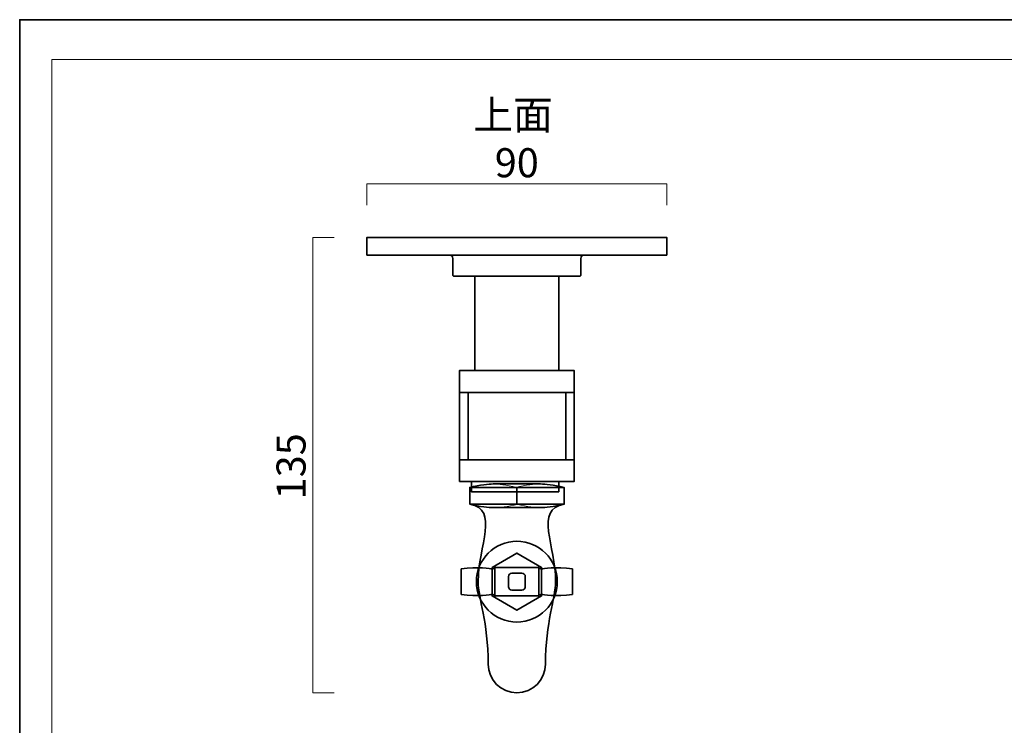
# Model space of a CAD drawing. Units: inches. Extents: x -43 to 253, y 44 to 253.
# Drawn here: x -43 to 103, y 149 to 253 of the extents above; entities that cross this region are included whole.
import ezdxf

# ---------------------------------------------------------------- set-up
doc = ezdxf.new("R2010")
doc.units = ezdxf.units.IN
doc.header["$MEASUREMENT"] = 0
doc.layers.add('儗僀儎乕 1', color=7, linetype='Continuous')

# ---------------------------------------------------------------- blocks, each defined once
blk = doc.blocks.new('block 2')
at = {"layer": '儗僀儎乕 1', "color": 7, "lineweight": 18, "true_color": 0xffffff}
blk.add_lwpolyline([(245.54, 247.44), (-38.33, 247.44), (-38.33, 67.54), (245.54, 67.54), (245.54, 247.44)], dxfattribs=at)
blk = doc.blocks.new('block 24')
at = {"layer": '儗僀儎乕 1', "color": 7, "lineweight": 35, "true_color": 0xffffff}
for points in [[(22.19, 184.78), (22.19, 201.28), (39.19, 201.28), (39.19, 184.78), (22.19, 184.78)], [(22.19, 198.03), (39.19, 198.03)], [(23.44, 188.03), (23.44, 198.03), (37.94, 198.03), (37.94, 188.03), (23.44, 188.03)], [(22.19, 188.03), (39.19, 188.03)]]:
    blk.add_lwpolyline(points, dxfattribs=at)
blk = doc.blocks.new('block 26')
at = {"layer": '儗僀儎乕 1', "color": 7, "lineweight": 35, "true_color": 0xffffff}
for points, knots in [([(30.69, 221.03), (30.69, 221.03), (8.44, 221.03), (8.44, 221.03), (8.44, 221.03), (8.44, 218.43), (8.44, 218.43), (8.44, 218.4), (8.46, 218.38), (8.49, 218.38), (8.49, 218.38), (30.69, 218.38), (30.69, 218.38), (30.69, 218.38), (52.89, 218.38), (52.89, 218.38), (52.92, 218.38), (52.94, 218.4), (52.94, 218.43), (52.94, 218.43), (52.94, 221.03), (52.94, 221.03), (52.94, 221.03), (30.69, 221.03), (30.69, 221.03)], [0, 0, 0, 0, 1, 1, 1, 2, 2, 2, 3, 3, 3, 4, 4, 4, 5, 5, 5, 6, 6, 6, 7, 7, 7, 8, 8, 8, 8]), ([(20.78, 218.38), (21.02, 218.38), (21.19, 218.15), (21.19, 217.91), (21.19, 217.91), (21.19, 215.41), (21.19, 215.41), (21.19, 215.38), (21.2, 215.34), (21.23, 215.32), (21.26, 215.29), (21.29, 215.28), (21.33, 215.28), (21.33, 215.28), (30.69, 215.28), (30.69, 215.28), (30.69, 215.28), (40.06, 215.28), (40.06, 215.28), (40.09, 215.28), (40.13, 215.29), (40.15, 215.32), (40.18, 215.34), (40.19, 215.38), (40.19, 215.41), (40.19, 215.41), (40.19, 217.91), (40.19, 217.91), (40.19, 218.15), (40.36, 218.38), (40.6, 218.38)], [0, 0, 0, 0, 1, 1, 1, 2, 2, 2, 3, 3, 3, 4, 4, 4, 5, 5, 5, 6, 6, 6, 7, 7, 7, 8, 8, 8, 9, 9, 9, 10, 10, 10, 10])]:
    blk.add_open_spline(points, degree=3, knots=knots, dxfattribs=at)
blk = doc.blocks.new('block 25')
at = {"layer": '儗僀儎乕 1', "color": 7, "lineweight": 35, "true_color": 0xffffff}
blk.add_lwpolyline([(24.44, 201.28), (24.44, 215.28), (36.94, 215.28), (36.94, 201.28), (24.44, 201.28)], dxfattribs=at)
at = {"layer": '儗僀儎乕 1'}
blk.add_blockref('block 26', (0, 0), dxfattribs=at)
blk = doc.blocks.new('block 28')
at = {"layer": '儗僀儎乕 1', "color": 7, "lineweight": 35, "true_color": 0xffffff}
for points in [[(27.44, 172.05), (33.94, 172.05)], [(27.44, 167.8), (33.94, 167.8)]]:
    blk.add_lwpolyline(points, dxfattribs=at)
for points in [[(27.44, 172.05), (27.44, 171.92), (27.22, 171.81), (26.94, 171.81), (26.94, 171.81), (24.81, 172.23), (22.44, 171.81), (22.44, 171.81), (22.44, 168.04), (22.44, 168.04), (24.81, 167.62), (26.94, 168.04), (26.94, 168.04), (27.22, 168.04), (27.44, 167.93), (27.44, 167.8), (27.44, 167.8), (27.44, 172.05), (27.44, 172.05)], [(33.94, 167.8), (33.94, 167.93), (34.17, 168.04), (34.44, 168.04), (34.44, 168.04), (36.57, 167.62), (38.94, 168.04), (38.94, 168.04), (38.94, 171.81), (38.94, 171.81), (36.57, 172.23), (34.44, 171.81), (34.44, 171.81), (34.17, 171.81), (33.94, 171.92), (33.94, 172.05), (33.94, 172.05), (33.94, 167.8), (33.94, 167.8)]]:
    blk.add_open_spline(points, degree=3, knots=[0, 0, 0, 0, 1, 1, 1, 2, 2, 2, 3, 3, 3, 4, 4, 4, 5, 5, 5, 6, 6, 6, 6], dxfattribs=at)
blk = doc.blocks.new('block 29')
at = {"layer": '儗僀儎乕 1', "color": 7, "lineweight": 35, "true_color": 0xffffff}
blk.add_open_spline([(37.69, 183.93), (36.09, 184.3), (34.93, 184.43), (34.19, 184.43), (34.19, 184.43), (27.19, 184.43), (27.19, 184.43), (26.46, 184.43), (25.3, 184.3), (23.69, 183.93)], degree=3, knots=[0, 0, 0, 0, 1, 1, 1, 2, 2, 2, 3, 3, 3, 3], dxfattribs=at)
at = {"layer": '儗僀儎乕 1', "color": 7, "lineweight": 18, "true_color": 0xffffff}
for points in [[(30.69, 183.93), (29.09, 184.3), (27.93, 184.43), (27.19, 184.43)], [(30.52, 183.93), (32.12, 184.3), (33.29, 184.43), (34.02, 184.43)]]:
    blk.add_open_spline(points, degree=3, dxfattribs=at)
blk = doc.blocks.new('block 30')
at = {"layer": '儗僀儎乕 1', "color": 7, "lineweight": 35, "true_color": 0xffffff}
blk.add_open_spline([(23.69, 181.43), (25.3, 181.05), (26.46, 180.93), (27.19, 180.93), (27.19, 180.93), (34.19, 180.93), (34.19, 180.93), (34.93, 180.93), (36.09, 181.05), (37.69, 181.43)], degree=3, knots=[0, 0, 0, 0, 1, 1, 1, 2, 2, 2, 3, 3, 3, 3], dxfattribs=at)
at = {"layer": '儗僀儎乕 1', "color": 7, "lineweight": 18, "true_color": 0xffffff}
for points in [[(30.86, 181.43), (29.26, 181.05), (28.1, 180.93), (27.36, 180.93)], [(30.69, 181.43), (32.3, 181.05), (33.46, 180.93), (34.19, 180.93)]]:
    blk.add_open_spline(points, degree=3, dxfattribs=at)
blk = doc.blocks.new('block 31')
at = {"layer": '儗僀儎乕 1', "color": 7, "lineweight": 35, "true_color": 0xffffff}
for points in [[(23.69, 181.43), (23.69, 183.93), (37.69, 183.93), (37.69, 181.43), (23.69, 181.43)], [(30.69, 183.93), (30.69, 181.43)]]:
    blk.add_lwpolyline(points, dxfattribs=at)
blk = doc.blocks.new('block 27')
at = {"layer": '儗僀儎乕 1', "color": 7, "lineweight": 35, "true_color": 0xffffff}
for points in [[(36.94, 183.27), (23.94, 183.27), (23.94, 184.78), (36.94, 184.78), (36.94, 183.27)], [(27.01, 172.05), (30.69, 174.18), (34.37, 172.05), (34.37, 167.8), (30.69, 165.67), (27.01, 167.8), (27.01, 172.05)]]:
    blk.add_lwpolyline(points, dxfattribs=at)
for points, knots in [([(37.69, 181.43), (33.28, 180.7), (36.44, 175.2), (36.44, 169.93), (36.44, 167.48), (34.94, 163.93), (34.94, 157.68), (34.94, 155.33), (33.04, 153.43), (30.69, 153.43), (28.34, 153.43), (26.44, 155.33), (26.44, 157.68), (26.44, 163.93), (24.94, 167.48), (24.94, 169.93), (24.94, 175.2), (28.15, 180.7), (23.69, 181.43)], [0, 0, 0, 0, 1, 1, 1, 2, 2, 2, 3, 3, 3, 4, 4, 4, 5, 5, 5, 6, 6, 6, 6]), ([(30.69, 163.93), (27.38, 163.93), (24.69, 166.61), (24.69, 169.93), (24.69, 173.24), (27.38, 175.93), (30.69, 175.93), (34.01, 175.93), (36.69, 173.24), (36.69, 169.93), (36.69, 166.61), (34.01, 163.93), (30.69, 163.93)], [0, 0, 0, 0, 1, 1, 1, 2, 2, 2, 3, 3, 3, 4, 4, 4, 4]), ([(29.94, 168.68), (29.67, 168.68), (29.44, 168.9), (29.44, 169.18), (29.44, 169.18), (29.44, 170.68), (29.44, 170.68), (29.44, 170.95), (29.67, 171.18), (29.94, 171.18), (29.94, 171.18), (31.44, 171.18), (31.44, 171.18), (31.72, 171.18), (31.94, 170.95), (31.94, 170.68), (31.94, 170.68), (31.94, 169.18), (31.94, 169.18), (31.94, 168.9), (31.72, 168.68), (31.44, 168.68), (31.44, 168.68), (29.94, 168.68), (29.94, 168.68)], [0, 0, 0, 0, 1, 1, 1, 2, 2, 2, 3, 3, 3, 4, 4, 4, 5, 5, 5, 6, 6, 6, 7, 7, 7, 8, 8, 8, 8])]:
    blk.add_open_spline(points, degree=3, knots=knots, dxfattribs=at)
at = {"layer": '儗僀儎乕 1'}
for name in ['block 29', 'block 31', 'block 30', 'block 28']:
    blk.add_blockref(name, (0, 0), dxfattribs=at)
blk = doc.blocks.new('block 23')
at = {"layer": '儗僀儎乕 1'}
for name in ['block 25', 'block 24', 'block 27']:
    blk.add_blockref(name, (0, 0), dxfattribs=at)

msp = doc.modelspace()

# ---------------------------------------------------------------- linework, layer by layer
at = {"layer": '儗僀儎乕 1', "color": 7, "lineweight": 35, "true_color": 0xffffff}
msp.add_lwpolyline([(253.23, 43.82), (-43.11, 43.82), (-43.11, 253.37), (253.23, 253.37), (253.23, 43.82)], dxfattribs=at)
at = {"layer": '儗僀儎乕 1', "color": 7, "lineweight": 18, "true_color": 0xffffff}
for points in [[(8.44, 225.82), (8.44, 228.98), (52.94, 228.98), (52.94, 225.82)], [(3.58, 153.43), (0.42, 153.43), (0.42, 221.03), (3.58, 221.03)]]:
    msp.add_lwpolyline(points, dxfattribs=at)

# ---------------------------------------------------------------- block references
at = {"layer": '儗僀儎乕 1'}
for name in ['block 2', 'block 23']:
    msp.add_blockref(name, (0, 0), dxfattribs=at)

# ---------------------------------------------------------------- texts
at = {"layer": '儗僀儎乕 1', "color": 7, "true_color": 0xffffff, "char_height": 4.318, "attachment_point": 7}
for s, insert in [('\\fMS PGothic|b0|i0|c0|p34;\\W1;上面', (24.24, 237.06)), ('\\fMS PGothic|b0|i0|c0|p34;\\W1;90', (27.41, 229.97))]:
    msp.add_mtext(s, dxfattribs=dict(at, insert=insert))
at = {"layer": '儗僀儎乕 1', "color": 7, "true_color": 0xffffff, "insert": (-0.67, 182.15), "char_height": 4.318, "attachment_point": 7, "rotation": 90}
msp.add_mtext('\\fMS PGothic|b0|i0|c0|p34;\\W1;135', dxfattribs=at)

doc.saveas('drawing.dxf')
